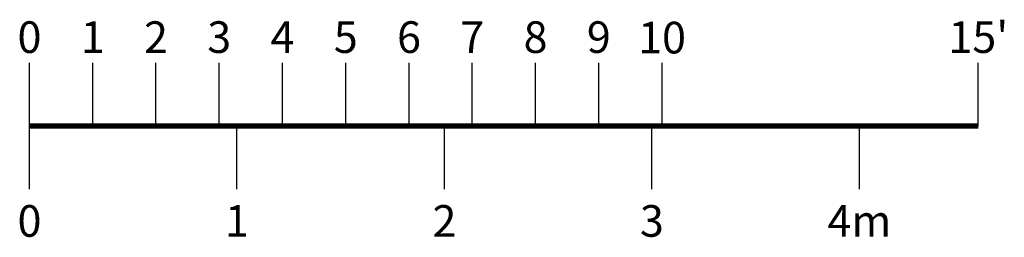
# Model space of a CAD drawing. Extents: x 354 to 1061, y 48 to 455.
# Drawn here: x 875 to 1061, y 357 to 398 of the extents above; entities that cross this region are included whole.
import ezdxf
from ezdxf.enums import TextEntityAlignment as Align

# ---------------------------------------------------------------- set-up
doc = ezdxf.new("R2010")
doc.units = 0
doc.header["$MEASUREMENT"] = 0
doc.layers.add('0-SCALEKEY', color=7, linetype='Continuous')
doc.styles.get("Standard").update_dxf_attribs({"font": 'Helvetica LT 57 Condensed_0.ttf'})

# ---------------------------------------------------------------- blocks, each defined once
blk = doc.blocks.new('Scalekey')
at = {"layer": '0-SCALEKEY'}
for points in [[(0, 0), (0, 12)], [(12, 0), (12, 12)], [(24, 0), (24, 12)], [(36, 0), (36, 12)], [(48, 0), (48, 12)], [(60, 0), (60, 12)], [(72, 0), (72, 12)], [(84, 0), (84, 12)], [(96, 0), (96, 12)], [(108, 0), (108, 12)], [(120, 0), (120, 12)], [(180, 0), (180, 12)], [(0, -12), (0, 0)], [(39.36, -12), (39.36, 0)], [(78.72, -12), (78.72, 0)], [(118.08, -12), (118.08, 0)], [(157.44, -12), (157.44, 0)]]:
    blk.add_lwpolyline(points, dxfattribs=at)
at = {"layer": '0-SCALEKEY', "const_width": 1}
blk.add_lwpolyline([(0, 0), (180, 0)], dxfattribs=at)
at = {"layer": '0-SCALEKEY'}
for s, p in [('0', (0, 12)), ('1', (12, 12)), ('2', (24, 12)), ('3', (36, 12)), ('4', (48, 12)), ('5', (60, 12)), ('6', (72, 12)), ('7', (84, 12)), ('8', (96, 12)), ('9', (108, 12)), ("15'", (180, 12))]:
    blk.add_text(s, height=6, dxfattribs=at).set_placement(p, align=Align.BOTTOM_CENTER)
for s, p in [('0', (0, -15)), ('2', (78.72, -15)), ('3', (118.08, -15)), ('1', (39.36, -15)), ('4m', (157.44, -15))]:
    blk.add_text(s, height=6, dxfattribs=at).set_placement(p, align=Align.TOP_CENTER)
at = {"layer": '0-SCALEKEY', "insert": (120, 19.78), "char_height": 6, "width": 8.0672, "attachment_point": 2}
blk.add_mtext('10', dxfattribs=at)

msp = doc.modelspace()

# ---------------------------------------------------------------- block references
msp.add_blockref('Scalekey', (876.38, 377.85))

doc.saveas('drawing.dxf')
